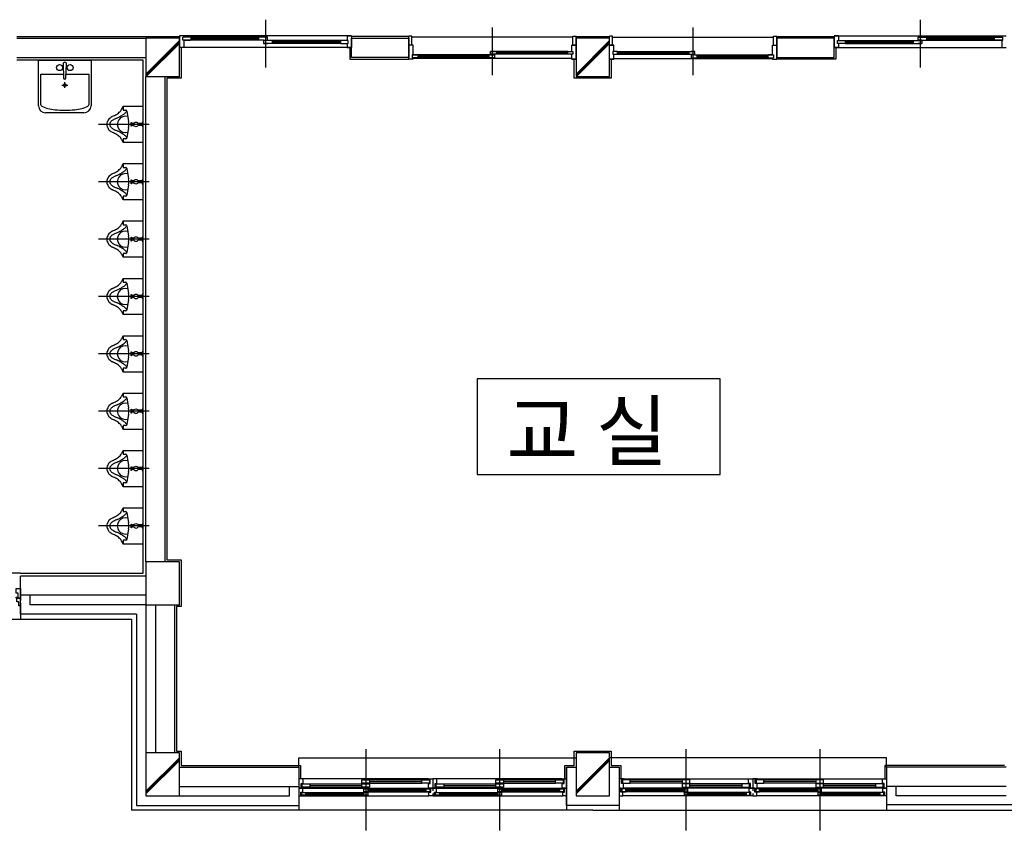
# Model space of a CAD drawing. Units: millimetres. Extents: x 65023 to 1067174, y 5732 to 382688.
# Drawn here: x 456446 to 457991, y 122854 to 124126 of the extents above; entities that cross this region are included whole.
import ezdxf

# ---------------------------------------------------------------- set-up
doc = ezdxf.new("R2010")
doc.units = ezdxf.units.MM
doc.header["$LTSCALE"] = 100
doc.linetypes.add('CEN', pattern=[62, 60, -1, 0, -1])
for name, color, linetype in [('CEN', 1, 'CEN'), ('COL', 2, 'Continuous'), ('DIM', 7, 'Continuous'), ('FIN', 5, 'Continuous'), ('FUR', 4, 'Continuous'), ('SYM', 7, 'Continuous'), ('t', 105, 'Continuous'), ('TEX', 3, 'Continuous'), ('WAL', 3, 'Continuous'), ('WID', 4, 'Continuous')]:
    doc.layers.add(name, color=color, linetype=linetype)
doc.styles.get("Standard").update_dxf_attribs({"font": 'gulim.ttc'})

# ---------------------------------------------------------------- blocks, each defined once
blk = doc.blocks.new('A$C64F9234C')
at = {"color": 5}
for p, q in [((30310, 37338), (30310, 37813)), ((30310, 37813), (30860, 37813)), ((30860, 37813), (30860, 37338)), ((30336, 37348), (30336, 37666)), ((30336, 37666), (30571, 37666)), ((30600, 37666), (30836, 37666)), ((30836, 37666), (30836, 37348)), ((30555, 37554), (30617, 37554)), ((30585, 37523), (30585, 37585)), ((31185, 37307), (31195, 37332)), ((31195, 37332), (31405, 37332)), ((31195, 37332), (31195, 37292)), ((30785, 37263), (30385, 37263)), ((31195, 37292), (31225, 37292)), ((31235, 37282), (31253, 37174)), ((31253, 37111), (31235, 37002)), ((31280, 37162), (31285, 37162)), ((31280, 37122), (31280, 37162)), ((31285, 37122), (31280, 37122)), ((31285, 37162), (31285, 37122)), ((31310, 37152), (31285, 37152)), ((31307, 37132), (31285, 37132)), ((31405, 37152), (31353, 37152)), ((31405, 37132), (31353, 37132)), ((31395, 37162), (31395, 37122)), ((31405, 37162), (31395, 37162)), ((31395, 37122), (31405, 37122)), ((31225, 36992), (31195, 36992)), ((31195, 36992), (31195, 36952)), ((31195, 36952), (31185, 36977)), ((31405, 36952), (31195, 36952)), ((31185, 36707), (31195, 36732)), ((31195, 36732), (31405, 36732)), ((31195, 36732), (31195, 36692)), ((31195, 36692), (31225, 36692)), ((31235, 36682), (31253, 36574)), ((31253, 36511), (31235, 36402)), ((31280, 36562), (31285, 36562)), ((31280, 36522), (31280, 36562)), ((31285, 36522), (31280, 36522)), ((31285, 36562), (31285, 36522)), ((31310, 36552), (31285, 36552)), ((31307, 36532), (31285, 36532)), ((31405, 36552), (31353, 36552)), ((31405, 36532), (31353, 36532)), ((31395, 36562), (31395, 36522)), ((31405, 36562), (31395, 36562)), ((31395, 36522), (31405, 36522)), ((31195, 36352), (31185, 36377)), ((31225, 36392), (31195, 36392)), ((31195, 36392), (31195, 36352)), ((31405, 36352), (31195, 36352)), ((31185, 36107), (31195, 36132)), ((31195, 36132), (31405, 36132)), ((31195, 36132), (31195, 36092)), ((31195, 36092), (31225, 36092)), ((31235, 36082), (31253, 35974)), ((31280, 35962), (31285, 35962)), ((31280, 35922), (31280, 35962)), ((31285, 35962), (31285, 35922)), ((31395, 35962), (31395, 35922)), ((31405, 35962), (31395, 35962)), ((31253, 35911), (31235, 35802)), ((31285, 35922), (31280, 35922)), ((31310, 35952), (31285, 35952)), ((31307, 35932), (31285, 35932)), ((31405, 35952), (31353, 35952)), ((31405, 35932), (31353, 35932)), ((31395, 35922), (31405, 35922)), ((31195, 35752), (31185, 35777)), ((31225, 35792), (31195, 35792)), ((31195, 35792), (31195, 35752)), ((31405, 35752), (31195, 35752)), ((31185, 35507), (31195, 35532)), ((31195, 35532), (31405, 35532)), ((31195, 35532), (31195, 35492)), ((31195, 35492), (31225, 35492)), ((31235, 35482), (31253, 35374)), ((31280, 35362), (31285, 35362)), ((31280, 35322), (31280, 35362)), ((31285, 35362), (31285, 35322)), ((31310, 35352), (31285, 35352)), ((31405, 35352), (31353, 35352)), ((31395, 35362), (31395, 35322)), ((31405, 35362), (31395, 35362)), ((31253, 35311), (31235, 35202)), ((31285, 35322), (31280, 35322)), ((31307, 35332), (31285, 35332)), ((31405, 35332), (31353, 35332)), ((31395, 35322), (31405, 35322)), ((31195, 35152), (31185, 35177)), ((31225, 35192), (31195, 35192)), ((31195, 35192), (31195, 35152)), ((31405, 35152), (31195, 35152)), ((31185, 34907), (31195, 34932)), ((31195, 34932), (31405, 34932)), ((31195, 34932), (31195, 34892)), ((31195, 34892), (31225, 34892)), ((31235, 34882), (31253, 34774)), ((31280, 34762), (31285, 34762)), ((31280, 34722), (31280, 34762)), ((31285, 34722), (31280, 34722)), ((31285, 34762), (31285, 34722)), ((31310, 34752), (31285, 34752)), ((31307, 34732), (31285, 34732)), ((31405, 34752), (31353, 34752)), ((31405, 34732), (31353, 34732)), ((31395, 34762), (31395, 34722)), ((31405, 34762), (31395, 34762)), ((31395, 34722), (31405, 34722)), ((31253, 34711), (31235, 34602)), ((31195, 34552), (31185, 34577)), ((31225, 34592), (31195, 34592)), ((31195, 34592), (31195, 34552)), ((31405, 34552), (31195, 34552)), ((31185, 34307), (31195, 34332)), ((31195, 34332), (31405, 34332)), ((31195, 34332), (31195, 34292)), ((31195, 34292), (31225, 34292)), ((31235, 34282), (31253, 34174)), ((31253, 34111), (31235, 34002)), ((31280, 34162), (31285, 34162)), ((31280, 34122), (31280, 34162)), ((31285, 34122), (31280, 34122)), ((31285, 34162), (31285, 34122)), ((31310, 34152), (31285, 34152)), ((31307, 34132), (31285, 34132)), ((31405, 34152), (31353, 34152)), ((31405, 34132), (31353, 34132)), ((31395, 34162), (31395, 34122)), ((31405, 34162), (31395, 34162)), ((31395, 34122), (31405, 34122)), ((31195, 33952), (31185, 33977)), ((31225, 33992), (31195, 33992)), ((31195, 33992), (31195, 33952)), ((31405, 33952), (31195, 33952)), ((31185, 33707), (31195, 33732)), ((31195, 33732), (31405, 33732)), ((31195, 33732), (31195, 33692)), ((31195, 33692), (31225, 33692)), ((31235, 33682), (31253, 33574)), ((31253, 33511), (31235, 33402)), ((31280, 33562), (31285, 33562)), ((31280, 33522), (31280, 33562)), ((31285, 33522), (31280, 33522)), ((31285, 33562), (31285, 33522)), ((31310, 33552), (31285, 33552)), ((31307, 33532), (31285, 33532)), ((31405, 33552), (31353, 33552)), ((31405, 33532), (31353, 33532)), ((31395, 33562), (31395, 33522)), ((31405, 33562), (31395, 33562)), ((31395, 33522), (31405, 33522)), ((31225, 33392), (31195, 33392)), ((31195, 33392), (31195, 33352)), ((31195, 33352), (31185, 33377)), ((31405, 33352), (31195, 33352)), ((31185, 33107), (31195, 33132)), ((31195, 33132), (31405, 33132)), ((31195, 33132), (31195, 33092)), ((31195, 33092), (31225, 33092)), ((31235, 33082), (31253, 32974)), ((31253, 32911), (31235, 32802)), ((31280, 32962), (31285, 32962)), ((31280, 32922), (31280, 32962)), ((31285, 32922), (31280, 32922)), ((31285, 32962), (31285, 32922)), ((31310, 32952), (31285, 32952)), ((31307, 32932), (31285, 32932)), ((31405, 32952), (31353, 32952)), ((31405, 32932), (31353, 32932)), ((31395, 32962), (31395, 32922)), ((31405, 32962), (31395, 32962)), ((31395, 32922), (31405, 32922)), ((31195, 32752), (31185, 32777)), ((31225, 32792), (31195, 32792)), ((31195, 32792), (31195, 32752)), ((31405, 32752), (31195, 32752))]:
    blk.add_line(p, q, dxfattribs=at)
blk.add_lwpolyline([(30568, 37771), (30573, 37629, 1), (30598, 37629), (30604, 37771)], format="xyb", dxfattribs=at)
for centre, radius in [((30531, 37736), 31.2), ((30641, 37736), 31.2), ((30586, 37554), 15), ((31330, 37142), 25), ((31330, 36542), 25), ((31330, 35942), 25), ((31330, 35342), 25), ((31330, 34742), 25), ((31330, 34142), 25), ((31330, 33542), 25), ((31330, 32942), 25)]:
    blk.add_circle(centre, radius, dxfattribs=at)
for centre, radius, start, end in [((30586, 37772), 18.8, 90, 181.9092), ((30585, 37772), 18.8, 358.0908, 90), ((30385, 37338), 75, 180, 270), ((30354, 37348), 18.5, 180, 241.0392), ((30464, 37546), 244, 241.0392, 257.089), ((30537, 37865), 572, 257.089, 264.576), ((30635, 37865), 572, 275.424, 282.911), ((30708, 37546), 244, 282.911, 298.9608), ((30785, 37338), 75, 270, 0), ((30817, 37348), 18.5, 298.9608, 360), ((30705, 37605), 565, 324.4809, 328.1389), ((30586, 38380), 1090, 264.576, 270), ((30586, 38380), 1090, 270, 275.424), ((31163, 37115), 143, 142.1303, 158.38), ((31298, 36892), 397, 122.4311, 128.6443), ((30912, 37623), 432, 293.5978, 299.5323), ((31190, 37032), 185, 117.1766, 120.9638), ((31204, 37004), 217, 111.3739, 117.1766), ((30984, 37477), 270, 301.5554, 312.1844), ((31003, 37518), 334, 291.3739, 296.0472), ((31220, 37142), 85, 73.2144, 286.7856), ((31072, 37378), 179, 296.0472, 300.9638), ((30439, 38431), 1407, 300.9638, 302.7146), ((31157, 37314), 79.9, 302.7146, 315), ((31009, 37463), 290, 315, 321.4416), ((31225, 37286), 6.05, 45, 90), ((31209, 37270), 28.3, 24.6185, 45), ((31156, 37129), 132, 163.1333, 174.2468), ((31156, 37155), 132, 185.7532, 196.8667), ((31163, 37170), 143, 201.62, 217.8697), ((31114, 37141), 59.1, 165.9638, 178.9584), ((31114, 37143), 59.1, 181.0416, 194.0362), ((31075, 37151), 18.4, 142.5869, 165.9638), ((31075, 37133), 18.4, 194.0362, 217.4131), ((31162, 37084), 128, 135, 142.5869), ((31162, 37200), 128, 217.4131, 225), ((31112, 37134), 58, 123.7052, 135), ((31112, 37150), 58, 225, 236.2948), ((31276, 36888), 354, 120.9638, 123.7052), ((31276, 37396), 354, 236.2948, 239.0362), ((31190, 37252), 185, 239.0362, 242.8234), ((31058, 37142), 197, 350.75, 9.25), ((31298, 37392), 397, 231.3557, 237.5689), ((30912, 36661), 432, 60.4677, 66.4022), ((31204, 37280), 217, 242.8234, 248.6261), ((31003, 36767), 334, 63.9528, 68.6261), ((30984, 36807), 270, 47.8156, 58.4446), ((31072, 36907), 179, 59.0362, 63.9528), ((30439, 35853), 1407, 57.2854, 59.0362), ((30705, 36679), 565, 31.8611, 35.5191), ((31157, 36970), 79.9, 45, 57.2854), ((31009, 36822), 290, 38.5584, 45), ((31220, 37010), 18.7, 285.3684, 299.6316), ((31224, 37004), 11.6, 299.6316, 350.75), ((30705, 37005), 565, 324.4809, 328.1389), ((31009, 36863), 290, 315, 321.4416), ((31225, 36686), 6.05, 45, 90), ((31209, 36670), 28.3, 24.6185, 45), ((31163, 36515), 143, 142.1303, 158.38), ((31298, 36292), 397, 122.4311, 128.6443), ((31162, 36484), 128, 135, 142.5869), ((31112, 36534), 58, 123.7052, 135), ((31276, 36288), 354, 120.9638, 123.7052), ((30912, 37023), 432, 293.5978, 299.5323), ((31190, 36432), 185, 117.1766, 120.9638), ((31204, 36404), 217, 111.3739, 117.1766), ((30984, 36877), 270, 301.5554, 312.1844), ((31003, 36918), 334, 291.3739, 296.0472), ((31220, 36542), 85, 73.2144, 286.7856), ((31072, 36778), 179, 296.0472, 300.9638), ((30439, 37831), 1407, 300.9638, 302.7146), ((31157, 36714), 79.9, 302.7146, 315), ((31156, 36529), 132, 163.1333, 174.2468), ((31156, 36555), 132, 185.7532, 196.8667), ((31163, 36570), 143, 201.62, 217.8697), ((31298, 36792), 397, 231.3557, 237.5689), ((31114, 36541), 59.1, 165.9638, 178.9584), ((31114, 36543), 59.1, 181.0416, 194.0362), ((31075, 36551), 18.4, 142.5869, 165.9638), ((31075, 36533), 18.4, 194.0362, 217.4131), ((31162, 36600), 128, 217.4131, 225), ((31112, 36550), 58, 225, 236.2948), ((31276, 36796), 354, 236.2948, 239.0362), ((31190, 36652), 185, 239.0362, 242.8234), ((31204, 36680), 217, 242.8234, 248.6261), ((31003, 36167), 334, 63.9528, 68.6261), ((31058, 36542), 197, 350.75, 9.25), ((30912, 36061), 432, 60.4677, 66.4022), ((30984, 36207), 270, 47.8156, 58.4446), ((31072, 36307), 179, 59.0362, 63.9528), ((30439, 35253), 1407, 57.2854, 59.0362), ((30705, 36079), 565, 31.8611, 35.5191), ((31157, 36370), 79.9, 45, 57.2854), ((31009, 36222), 290, 38.5584, 45), ((31220, 36410), 18.7, 285.3684, 299.6316), ((31224, 36404), 11.6, 299.6316, 350.75), ((30984, 36277), 270, 301.5554, 312.1844), ((30705, 36405), 565, 324.4809, 328.1389), ((31009, 36263), 290, 315, 321.4416), ((31225, 36086), 6.05, 45, 90), ((31209, 36070), 28.3, 24.6185, 45), ((31156, 35929), 132, 163.1333, 174.2468), ((31163, 35915), 143, 142.1303, 158.38), ((31298, 35692), 397, 122.4311, 128.6443), ((31075, 35951), 18.4, 142.5869, 165.9638), ((31162, 35884), 128, 135, 142.5869), ((31112, 35934), 58, 123.7052, 135), ((31276, 35688), 354, 120.9638, 123.7052), ((30912, 36423), 432, 293.5978, 299.5323), ((31190, 35832), 185, 117.1766, 120.9638), ((31204, 35804), 217, 111.3739, 117.1766), ((31003, 36318), 334, 291.3739, 296.0472), ((31220, 35942), 85, 73.2144, 286.7856), ((31072, 36178), 179, 296.0472, 300.9638), ((30439, 37231), 1407, 300.9638, 302.7146), ((31157, 36114), 79.9, 302.7146, 315), ((31058, 35942), 197, 350.75, 9.25), ((31156, 35955), 132, 185.7532, 196.8667), ((31163, 35970), 143, 201.62, 217.8697), ((31298, 36192), 397, 231.3557, 237.5689), ((31114, 35941), 59.1, 165.9638, 178.9584), ((31114, 35943), 59.1, 181.0416, 194.0362), ((31075, 35933), 18.4, 194.0362, 217.4131), ((31162, 36000), 128, 217.4131, 225), ((31112, 35950), 58, 225, 236.2948), ((31276, 36196), 354, 236.2948, 239.0362), ((30912, 35461), 432, 60.4677, 66.4022), ((31190, 36052), 185, 239.0362, 242.8234), ((31204, 36080), 217, 242.8234, 248.6261), ((31003, 35567), 334, 63.9528, 68.6261), ((31072, 35707), 179, 59.0362, 63.9528), ((30439, 34653), 1407, 57.2854, 59.0362), ((30984, 35607), 270, 47.8156, 58.4446), ((30705, 35479), 565, 31.8611, 35.5191), ((31157, 35770), 79.9, 45, 57.2854), ((31009, 35622), 290, 38.5584, 45), ((31220, 35810), 18.7, 285.3684, 299.6316), ((31224, 35804), 11.6, 299.6316, 350.75), ((30912, 35823), 432, 293.5978, 299.5323), ((30984, 35677), 270, 301.5554, 312.1844), ((30439, 36631), 1407, 300.9638, 302.7146), ((30705, 35805), 565, 324.4809, 328.1389), ((31157, 35514), 79.9, 302.7146, 315), ((31009, 35663), 290, 315, 321.4416), ((31225, 35486), 6.05, 45, 90), ((31209, 35470), 28.3, 24.6185, 45), ((31156, 35329), 132, 163.1333, 174.2468), ((31156, 35355), 132, 185.7532, 196.8667), ((31163, 35315), 143, 142.1303, 158.38), ((31298, 35092), 397, 122.4311, 128.6443), ((31114, 35341), 59.1, 165.9638, 178.9584), ((31114, 35343), 59.1, 181.0416, 194.0362), ((31075, 35351), 18.4, 142.5869, 165.9638), ((31162, 35284), 128, 135, 142.5869), ((31112, 35334), 58, 123.7052, 135), ((31276, 35088), 354, 120.9638, 123.7052), ((31190, 35232), 185, 117.1766, 120.9638), ((31204, 35204), 217, 111.3739, 117.1766), ((31003, 35718), 334, 291.3739, 296.0472), ((31220, 35342), 85, 73.2144, 286.7856), ((31072, 35578), 179, 296.0472, 300.9638), ((31058, 35342), 197, 350.75, 9.25), ((31163, 35370), 143, 201.62, 217.8697), ((31298, 35592), 397, 231.3557, 237.5689), ((31075, 35333), 18.4, 194.0362, 217.4131), ((31162, 35400), 128, 217.4131, 225), ((31112, 35350), 58, 225, 236.2948), ((31276, 35596), 354, 236.2948, 239.0362), ((30912, 34861), 432, 60.4677, 66.4022), ((31190, 35452), 185, 239.0362, 242.8234), ((31204, 35480), 217, 242.8234, 248.6261), ((31003, 34967), 334, 63.9528, 68.6261), ((30984, 35007), 270, 47.8156, 58.4446), ((31072, 35107), 179, 59.0362, 63.9528), ((30439, 34053), 1407, 57.2854, 59.0362), ((31157, 35170), 79.9, 45, 57.2854), ((30705, 34879), 565, 31.8611, 35.5191), ((31009, 35022), 290, 38.5584, 45), ((31220, 35210), 18.7, 285.3684, 299.6316), ((31224, 35204), 11.6, 299.6316, 350.75), ((31298, 34492), 397, 122.4311, 128.6443), ((30912, 35223), 432, 293.5978, 299.5323), ((30984, 35077), 270, 301.5554, 312.1844), ((31220, 34742), 85, 73.2144, 286.7856), ((31072, 34978), 179, 296.0472, 300.9638), ((30439, 36031), 1407, 300.9638, 302.7146), ((30705, 35205), 565, 324.4809, 328.1389), ((31157, 34914), 79.9, 302.7146, 315), ((31009, 35063), 290, 315, 321.4416), ((31225, 34886), 6.05, 45, 90), ((31209, 34870), 28.3, 24.6185, 45), ((31156, 34729), 132, 163.1333, 174.2468), ((31156, 34755), 132, 185.7532, 196.8667), ((31163, 34715), 143, 142.1303, 158.38), ((31114, 34741), 59.1, 165.9638, 178.9584), ((31114, 34743), 59.1, 181.0416, 194.0362), ((31075, 34751), 18.4, 142.5869, 165.9638), ((31075, 34733), 18.4, 194.0362, 217.4131), ((31162, 34684), 128, 135, 142.5869), ((31162, 34800), 128, 217.4131, 225), ((31112, 34734), 58, 123.7052, 135), ((31276, 34488), 354, 120.9638, 123.7052), ((31190, 34632), 185, 117.1766, 120.9638), ((31204, 34604), 217, 111.3739, 117.1766), ((31003, 35118), 334, 291.3739, 296.0472), ((31058, 34742), 197, 350.75, 9.25), ((31163, 34770), 143, 201.62, 217.8697), ((31298, 34992), 397, 231.3557, 237.5689), ((31112, 34750), 58, 225, 236.2948), ((31276, 34996), 354, 236.2948, 239.0362), ((30912, 34261), 432, 60.4677, 66.4022), ((31190, 34852), 185, 239.0362, 242.8234), ((31204, 34880), 217, 242.8234, 248.6261), ((31003, 34367), 334, 63.9528, 68.6261), ((30984, 34407), 270, 47.8156, 58.4446), ((31072, 34507), 179, 59.0362, 63.9528), ((30439, 33453), 1407, 57.2854, 59.0362), ((31157, 34570), 79.9, 45, 57.2854), ((31009, 34422), 290, 38.5584, 45), ((30705, 34279), 565, 31.8611, 35.5191), ((31220, 34610), 18.7, 285.3684, 299.6316), ((31224, 34604), 11.6, 299.6316, 350.75), ((31298, 33892), 397, 122.4311, 128.6443), ((30912, 34623), 432, 293.5978, 299.5323), ((31204, 34004), 217, 111.3739, 117.1766), ((30984, 34477), 270, 301.5554, 312.1844), ((31003, 34518), 334, 291.3739, 296.0472), ((31220, 34142), 85, 73.2144, 286.7856), ((31072, 34378), 179, 296.0472, 300.9638), ((30439, 35431), 1407, 300.9638, 302.7146), ((30705, 34605), 565, 324.4809, 328.1389), ((31157, 34314), 79.9, 302.7146, 315), ((31009, 34463), 290, 315, 321.4416), ((31225, 34286), 6.05, 45, 90), ((31209, 34270), 28.3, 24.6185, 45), ((31156, 34129), 132, 163.1333, 174.2468), ((31156, 34155), 132, 185.7532, 196.8667), ((31163, 34115), 143, 142.1303, 158.38), ((31163, 34170), 143, 201.62, 217.8697), ((31114, 34141), 59.1, 165.9638, 178.9584), ((31114, 34143), 59.1, 181.0416, 194.0362), ((31075, 34151), 18.4, 142.5869, 165.9638), ((31075, 34133), 18.4, 194.0362, 217.4131), ((31162, 34084), 128, 135, 142.5869), ((31162, 34200), 128, 217.4131, 225), ((31112, 34134), 58, 123.7052, 135), ((31112, 34150), 58, 225, 236.2948), ((31276, 33888), 354, 120.9638, 123.7052), ((31276, 34396), 354, 236.2948, 239.0362), ((31190, 34032), 185, 117.1766, 120.9638), ((31058, 34142), 197, 350.75, 9.25), ((31298, 34392), 397, 231.3557, 237.5689), ((30912, 33661), 432, 60.4677, 66.4022), ((31190, 34252), 185, 239.0362, 242.8234), ((31204, 34280), 217, 242.8234, 248.6261), ((31003, 33767), 334, 63.9528, 68.6261), ((30984, 33807), 270, 47.8156, 58.4446), ((31072, 33907), 179, 59.0362, 63.9528), ((30439, 32853), 1407, 57.2854, 59.0362), ((30705, 33679), 565, 31.8611, 35.5191), ((31157, 33970), 79.9, 45, 57.2854), ((31009, 33822), 290, 38.5584, 45), ((31224, 34004), 11.6, 299.6316, 350.75), ((31220, 34010), 18.7, 285.3684, 299.6316), ((30705, 34005), 565, 324.4809, 328.1389), ((31225, 33686), 6.05, 45, 90), ((31209, 33670), 28.3, 24.6185, 45), ((31163, 33515), 143, 142.1303, 158.38), ((31298, 33292), 397, 122.4311, 128.6443), ((31276, 33288), 354, 120.9638, 123.7052), ((30912, 34023), 432, 293.5978, 299.5323), ((31190, 33432), 185, 117.1766, 120.9638), ((31204, 33404), 217, 111.3739, 117.1766), ((30984, 33877), 270, 301.5554, 312.1844), ((31003, 33918), 334, 291.3739, 296.0472), ((31220, 33542), 85, 73.2144, 286.7856), ((31072, 33778), 179, 296.0472, 300.9638), ((30439, 34831), 1407, 300.9638, 302.7146), ((31157, 33714), 79.9, 302.7146, 315), ((31009, 33863), 290, 315, 321.4416), ((31156, 33529), 132, 163.1333, 174.2468), ((31156, 33555), 132, 185.7532, 196.8667), ((31163, 33570), 143, 201.62, 217.8697), ((31114, 33541), 59.1, 165.9638, 178.9584), ((31114, 33543), 59.1, 181.0416, 194.0362), ((31075, 33551), 18.4, 142.5869, 165.9638), ((31075, 33533), 18.4, 194.0362, 217.4131), ((31162, 33484), 128, 135, 142.5869), ((31162, 33600), 128, 217.4131, 225), ((31112, 33534), 58, 123.7052, 135), ((31112, 33550), 58, 225, 236.2948), ((31276, 33796), 354, 236.2948, 239.0362), ((31190, 33652), 185, 239.0362, 242.8234), ((31204, 33680), 217, 242.8234, 248.6261), ((31058, 33542), 197, 350.75, 9.25), ((31298, 33792), 397, 231.3557, 237.5689), ((30912, 33061), 432, 60.4677, 66.4022), ((31003, 33167), 334, 63.9528, 68.6261), ((30984, 33207), 270, 47.8156, 58.4446), ((31072, 33307), 179, 59.0362, 63.9528), ((30439, 32253), 1407, 57.2854, 59.0362), ((30705, 33079), 565, 31.8611, 35.5191), ((31157, 33370), 79.9, 45, 57.2854), ((31009, 33222), 290, 38.5584, 45), ((31220, 33410), 18.7, 285.3684, 299.6316), ((31224, 33404), 11.6, 299.6316, 350.75), ((30984, 33277), 270, 301.5554, 312.1844), ((30705, 33405), 565, 324.4809, 328.1389), ((31009, 33263), 290, 315, 321.4416), ((31225, 33086), 6.05, 45, 90), ((31209, 33070), 28.3, 24.6185, 45), ((31163, 32915), 143, 142.1303, 158.38), ((31298, 32692), 397, 122.4311, 128.6443), ((31162, 32884), 128, 135, 142.5869), ((31112, 32934), 58, 123.7052, 135), ((31276, 32688), 354, 120.9638, 123.7052), ((30912, 33423), 432, 293.5978, 299.5323), ((31190, 32832), 185, 117.1766, 120.9638), ((31204, 32804), 217, 111.3739, 117.1766), ((31003, 33318), 334, 291.3739, 296.0472), ((31220, 32942), 85, 73.2144, 286.7856), ((31072, 33178), 179, 296.0472, 300.9638), ((30439, 34231), 1407, 300.9638, 302.7146), ((31157, 33114), 79.9, 302.7146, 315), ((31058, 32942), 197, 350.75, 9.25), ((31156, 32929), 132, 163.1333, 174.2468), ((31156, 32955), 132, 185.7532, 196.8667), ((31163, 32970), 143, 201.62, 217.8697), ((31298, 33192), 397, 231.3557, 237.5689), ((31114, 32941), 59.1, 165.9638, 178.9584), ((31114, 32943), 59.1, 181.0416, 194.0362), ((31075, 32951), 18.4, 142.5869, 165.9638), ((31075, 32933), 18.4, 194.0362, 217.4131), ((31162, 33000), 128, 217.4131, 225), ((31112, 32950), 58, 225, 236.2948), ((31276, 33196), 354, 236.2948, 239.0362), ((31190, 33052), 185, 239.0362, 242.8234), ((31204, 33080), 217, 242.8234, 248.6261), ((31003, 32567), 334, 63.9528, 68.6261), ((31072, 32707), 179, 59.0362, 63.9528), ((30912, 32461), 432, 60.4677, 66.4022), ((30984, 32607), 270, 47.8156, 58.4446), ((30439, 31653), 1407, 57.2854, 59.0362), ((30705, 32479), 565, 31.8611, 35.5191), ((31157, 32770), 79.9, 45, 57.2854), ((31009, 32622), 290, 38.5584, 45), ((31220, 32810), 18.7, 285.3684, 299.6316), ((31224, 32804), 11.6, 299.6316, 350.75)]:
    blk.add_arc(centre, radius, start, end, dxfattribs=at)
at = {"layer": 'CEN', "color": 5}
for p, q in [((31468, 37142), (30939, 37142)), ((31468, 36542), (30939, 36542)), ((31468, 35942), (30939, 35942)), ((31468, 35342), (30939, 35342)), ((31468, 34742), (30939, 34742)), ((31468, 34142), (30939, 34142)), ((31468, 33542), (30939, 33542)), ((31468, 32942), (30939, 32942)), ((33735, 30608), (33735, 29808)), ((35135, 30608), (35135, 29808)), ((37085, 30608), (37085, 29808)), ((38485, 30608), (38485, 29808)), ((33735, 30558), (33735, 29758)), ((35135, 30558), (35135, 29758)), ((37085, 30558), (37085, 29758)), ((38485, 30558), (38485, 29758))]:
    blk.add_line(p, q, dxfattribs=at)
at = {"layer": 'COL', "color": 5}
for p, q in [((31435, 38043), (31435, 37643)), ((31785, 38043), (31435, 38043)), ((31785, 37643), (31785, 38043)), ((35935, 38043), (35935, 37643)), ((36285, 38043), (35935, 38043)), ((36285, 37643), (36285, 38043)), ((31435, 37643), (31785, 37643)), ((35935, 37643), (36285, 37643)), ((31435, 32568), (31435, 32118)), ((31785, 32568), (31435, 32568)), ((31785, 32118), (31785, 32568)), ((31435, 32118), (31785, 32118)), ((31435, 30568), (31435, 30118)), ((31785, 30568), (31435, 30568)), ((31785, 30118), (31785, 30568)), ((35935, 30568), (35935, 30118)), ((36285, 30568), (35935, 30568)), ((36285, 30118), (36285, 30568)), ((31435, 30118), (31785, 30118)), ((35935, 30118), (36285, 30118))]:
    blk.add_line(p, q, dxfattribs=at)
at = {"layer": 'DIM', "color": 5}
for p, q in [((31830, 38068), (31785, 38068)), ((31785, 38068), (31785, 37947)), ((31900, 38054), (31819, 38054)), ((31819, 38024), (31819, 38054)), ((31909, 38024), (31819, 38024)), ((31830, 38068), (31830, 38054)), ((31900, 38054), (31830, 38054)), ((31830, 38054), (31830, 38054)), ((31830, 38024), (31900, 38024)), ((31830, 38024), (31900, 38024)), ((31900, 38024), (31830, 38024)), ((31830, 38024), (31830, 37947)), ((31830, 38024), (31830, 37947)), ((31900, 38054), (31855, 38054)), ((31909, 38054), (31855, 38054)), ((31909, 38024), (31909, 38054)), ((32666, 38054), (32616, 38054)), ((32666, 38054), (32616, 38054)), ((32666, 38024), (32616, 38024)), ((32666, 38024), (32616, 38024)), ((32706, 38054), (32666, 38054)), ((32706, 38054), (32666, 38054)), ((32666, 38024), (32706, 38024)), ((32666, 38024), (32706, 38024)), ((32706, 38018), (32666, 38018)), ((32666, 38018), (32666, 37988)), ((32706, 38018), (32666, 38018)), ((32666, 38018), (32666, 37988)), ((32706, 38024), (32706, 38054)), ((32706, 38024), (32706, 38054)), ((32756, 38018), (32706, 38018)), ((32756, 38018), (32706, 38018)), ((32756, 38018), (32756, 37988)), ((33540, 38068), (33540, 38018)), ((33585, 38068), (33540, 38068)), ((33540, 38068), (33585, 38068)), ((33540, 38068), (33585, 38068)), ((33540, 38068), (33540, 38018)), ((33540, 38039), (33540, 38039)), ((33540, 38039), (33540, 38039)), ((33540, 38039), (33540, 38018)), ((33552, 38068), (33585, 38068)), ((33585, 38067), (33585, 37947)), ((34185, 37826), (34185, 38066)), ((34218, 38066), (34185, 38066)), ((34218, 37971), (34218, 38066)), ((35902, 38066), (35935, 38066)), ((35902, 37971), (35902, 38066)), ((35935, 37827), (35935, 38066)), ((36285, 37827), (36285, 38066)), ((36318, 38066), (36285, 38066)), ((36318, 37971), (36318, 38066)), ((38002, 37971), (38002, 38066)), ((38002, 38066), (38035, 38066)), ((38035, 37826), (38035, 38066)), ((38635, 38068), (38680, 38068)), ((38680, 38068), (38635, 38068)), ((38680, 38068), (38635, 38068)), ((38668, 38068), (38635, 38068)), ((38635, 38067), (38635, 37947)), ((38680, 38068), (38680, 38018)), ((38680, 38068), (38680, 38018)), ((38680, 38039), (38680, 38039)), ((38680, 38039), (38680, 38039)), ((38680, 38039), (38680, 38018)), ((39464, 38018), (39464, 37988)), ((39464, 38018), (39514, 38018)), ((39464, 38018), (39514, 38018)), ((39514, 38054), (39554, 38054)), ((39514, 38024), (39514, 38054)), ((39514, 38054), (39554, 38054)), ((39514, 38024), (39514, 38054)), ((39554, 38024), (39514, 38024)), ((39554, 38024), (39514, 38024)), ((39514, 38018), (39554, 38018)), ((39514, 38018), (39554, 38018)), ((39554, 38054), (39604, 38054)), ((39554, 38054), (39604, 38054)), ((39554, 38024), (39604, 38024)), ((39554, 38024), (39604, 38024)), ((39554, 38018), (39554, 37988)), ((39554, 38018), (39554, 37988)), ((40312, 38024), (40312, 38054)), ((40312, 38054), (40365, 38054)), ((40312, 38024), (40402, 38024)), ((40320, 38054), (40390, 38054)), ((40320, 38054), (40402, 38054)), ((40320, 38054), (40365, 38054)), ((40390, 38024), (40320, 38024)), ((40390, 38024), (40320, 38024)), ((40320, 38024), (40390, 38024)), ((40390, 38068), (40390, 38054)), ((40390, 38068), (40435, 38068)), ((40390, 38054), (40390, 38054)), ((40390, 38024), (40390, 37947)), ((40390, 38024), (40390, 37947)), ((40402, 38024), (40402, 38054)), ((31830, 37947), (31785, 37947)), ((32666, 37988), (32706, 37988)), ((32666, 37988), (32706, 37988)), ((32756, 37988), (32666, 37988)), ((33540, 37988), (33540, 37947)), ((33540, 37988), (33540, 37947)), ((33540, 37988), (33540, 37947)), ((33540, 37965), (33540, 37965)), ((33540, 37965), (33540, 37965)), ((33585, 37947), (33540, 37947)), ((33540, 37947), (33540, 37947)), ((33540, 37947), (33540, 37947)), ((33540, 37947), (33585, 37947)), ((34230, 37971), (34185, 37971)), ((34230, 37870), (34230, 37971)), ((34230, 37870), (34230, 37947)), ((35935, 37971), (35890, 37971)), ((35890, 37971), (35935, 37971)), ((35890, 37906), (35890, 37971)), ((35890, 37947), (35890, 37947)), ((35890, 37947), (35890, 37947)), ((35890, 37906), (35890, 37947)), ((35890, 37906), (35890, 37947)), ((35890, 37929), (35890, 37929)), ((35890, 37929), (35890, 37929)), ((36285, 37971), (36330, 37971)), ((36330, 37971), (36285, 37971)), ((36330, 37906), (36330, 37971)), ((36330, 37947), (36330, 37947)), ((36330, 37947), (36330, 37947)), ((36330, 37906), (36330, 37947)), ((36330, 37906), (36330, 37947)), ((36330, 37929), (36330, 37929)), ((36330, 37929), (36330, 37929)), ((37990, 37971), (38035, 37971)), ((37990, 37870), (37990, 37971)), ((37990, 37870), (37990, 37947)), ((38635, 37947), (38680, 37947)), ((38680, 37947), (38635, 37947)), ((38680, 37988), (38680, 37947)), ((38680, 37988), (38680, 37947)), ((38680, 37988), (38680, 37947)), ((38680, 37965), (38680, 37965)), ((38680, 37965), (38680, 37965)), ((38680, 37947), (38680, 37947)), ((38680, 37947), (38680, 37947)), ((39464, 37988), (39554, 37988)), ((39554, 37988), (39514, 37988)), ((39554, 37988), (39514, 37988)), ((40390, 37947), (40435, 37947)), ((34230, 37826), (34185, 37826)), ((34219, 37870), (34219, 37840)), ((34279, 37870), (34219, 37870)), ((34270, 37840), (34219, 37840)), ((34230, 37870), (34270, 37870)), ((34230, 37870), (34270, 37870)), ((34270, 37870), (34230, 37870)), ((34270, 37840), (34230, 37840)), ((34230, 37840), (34230, 37840)), ((34230, 37826), (34230, 37840)), ((34270, 37840), (34255, 37840)), ((34279, 37840), (34255, 37840)), ((34279, 37870), (34279, 37840)), ((35041, 37870), (35021, 37870)), ((35041, 37870), (35021, 37870)), ((35041, 37840), (35021, 37840)), ((35041, 37840), (35021, 37840)), ((35041, 37876), (35041, 37906)), ((35041, 37906), (35081, 37906)), ((35041, 37876), (35041, 37906)), ((35041, 37906), (35081, 37906)), ((35101, 37906), (35041, 37906)), ((35081, 37876), (35041, 37876)), ((35081, 37876), (35041, 37876)), ((35041, 37870), (35081, 37870)), ((35041, 37870), (35081, 37870)), ((35081, 37840), (35041, 37840)), ((35081, 37840), (35041, 37840)), ((35101, 37876), (35081, 37876)), ((35101, 37876), (35081, 37876)), ((35081, 37870), (35081, 37840)), ((35081, 37870), (35081, 37840)), ((35101, 37876), (35101, 37906)), ((35890, 37826), (35890, 37876)), ((35890, 37826), (35890, 37876)), ((35890, 37855), (35890, 37876)), ((35890, 37855), (35890, 37855)), ((35890, 37855), (35890, 37855)), ((35935, 37826), (35890, 37826)), ((35890, 37826), (35935, 37826)), ((35890, 37826), (35935, 37826)), ((35902, 37826), (35935, 37826)), ((36285, 37826), (36330, 37826)), ((36330, 37826), (36285, 37826)), ((36330, 37826), (36285, 37826)), ((36318, 37826), (36285, 37826)), ((36330, 37826), (36330, 37876)), ((36330, 37826), (36330, 37876)), ((36330, 37855), (36330, 37876)), ((36330, 37855), (36330, 37855)), ((36330, 37855), (36330, 37855)), ((37119, 37876), (37119, 37906)), ((37119, 37906), (37179, 37906)), ((37119, 37876), (37139, 37876)), ((37119, 37876), (37139, 37876)), ((37179, 37906), (37139, 37906)), ((37179, 37906), (37139, 37906)), ((37139, 37876), (37179, 37876)), ((37139, 37876), (37179, 37876)), ((37179, 37870), (37139, 37870)), ((37139, 37870), (37139, 37840)), ((37179, 37870), (37139, 37870)), ((37139, 37870), (37139, 37840)), ((37139, 37840), (37179, 37840)), ((37139, 37840), (37179, 37840)), ((37179, 37876), (37179, 37906)), ((37179, 37876), (37179, 37906)), ((37179, 37870), (37199, 37870)), ((37179, 37870), (37199, 37870)), ((37179, 37840), (37199, 37840)), ((37179, 37840), (37199, 37840)), ((37941, 37870), (37941, 37840)), ((37941, 37870), (38001, 37870)), ((37941, 37840), (37965, 37840)), ((37990, 37870), (37950, 37870)), ((37990, 37870), (37950, 37870)), ((37950, 37870), (37990, 37870)), ((37950, 37840), (37990, 37840)), ((37950, 37840), (38001, 37840)), ((37950, 37840), (37965, 37840)), ((37990, 37840), (37990, 37840)), ((37990, 37826), (37990, 37840)), ((37990, 37826), (38035, 37826)), ((38001, 37870), (38001, 37840))]:
    blk.add_line(p, q, dxfattribs=at)
for points in [[(32616, 38024), (32616, 38054)], [(33540, 38018), (33470, 38018), (33470, 37988), (33540, 37988)], [(33550, 38018), (33510, 38018)], [(33510, 37988), (33550, 37988), (33550, 38018)], [(38670, 38018), (38710, 38018)], [(38710, 37988), (38670, 37988), (38670, 38018)], [(38681, 38018), (38751, 38018), (38751, 37988), (38681, 37988)], [(39604, 38024), (39604, 38054)], [(35021, 37870), (35021, 37840)], [(35890, 37876), (35850, 37876), (35850, 37906), (35890, 37906)], [(35860, 37906), (35900, 37906), (35900, 37876)], [(35900, 37876), (35860, 37876)], [(36360, 37906), (36320, 37906), (36320, 37876)], [(36320, 37876), (36360, 37876)], [(36330, 37876), (36370, 37876), (36370, 37906), (36330, 37906)], [(37199, 37870), (37199, 37840)]]:
    blk.add_lwpolyline(points, dxfattribs=at)
at = {"layer": 'FIN', "color": 5}
for p, q in [((30085, 38062), (31785, 38062)), ((31785, 38018), (31435, 37668)), ((34185, 38061), (33585, 38061)), ((35935, 38062), (36285, 38062)), ((36285, 38018), (35935, 37668)), ((38035, 38061), (38635, 38061)), ((31785, 38004), (31435, 37654)), ((31785, 37990), (31438, 37643)), ((31803, 37948), (31803, 37625)), ((33567, 37947), (33567, 37825)), ((36285, 38004), (35935, 37654)), ((36285, 37990), (35938, 37643)), ((38653, 37947), (38653, 37825)), ((31405, 37813), (30085, 37813)), ((31405, 32448), (31405, 37813)), ((33567, 37825), (34185, 37825)), ((35917, 37625), (35917, 37826)), ((36303, 37826), (36303, 37625)), ((38653, 37825), (38035, 37825)), ((31803, 37625), (31653, 37625)), ((31653, 37625), (31653, 32586)), ((36303, 37625), (35917, 37625)), ((31653, 32586), (31803, 32586)), ((31803, 32586), (31803, 32100)), ((30123, 32448), (31405, 32448)), ((31803, 32100), (31753, 32100)), ((31753, 32100), (31753, 30586)), ((31785, 30518), (31435, 30168)), ((31785, 30504), (31435, 30154)), ((31753, 30586), (31803, 30586)), ((31803, 30586), (31803, 30436)), ((35917, 30436), (35917, 30586)), ((35917, 30586), (36303, 30586)), ((36285, 30518), (35935, 30168)), ((36285, 30504), (35935, 30154)), ((36303, 30586), (36303, 30436)), ((31785, 30490), (31435, 30140)), ((31803, 30436), (33053, 30436)), ((33053, 30436), (33053, 30298)), ((35817, 30298), (35817, 30436)), ((35817, 30436), (35917, 30436)), ((36285, 30490), (35935, 30140)), ((36303, 30436), (36403, 30436)), ((36403, 30436), (36403, 30298)), ((40417, 30436), (39167, 30436)), ((39167, 30436), (39167, 30298))]:
    blk.add_line(p, q, dxfattribs=at)
at = {"layer": 'FUR', "color": 5}
for p, q in [((32685, 38237), (32685, 37738)), ((39535, 38237), (39535, 37738)), ((35060, 37657), (35060, 38156)), ((37160, 37657), (37160, 38156))]:
    blk.add_line(p, q, dxfattribs=at)
at = {"layer": 'SYM', "color": 5}
for p, q in [((37442, 34480), (34899, 34480)), ((34899, 34480), (34899, 33479)), ((37442, 33479), (37442, 34480)), ((34899, 33479), (37442, 33479))]:
    blk.add_line(p, q, dxfattribs=at)
at = {"layer": 't', "color": 5}
for p, q in [((33540, 38068), (31830, 38068)), ((35902, 38053), (34218, 38053)), ((36318, 38053), (38002, 38053)), ((38680, 38068), (40390, 38068)), ((33540, 37948), (31830, 37948)), ((38680, 37948), (40390, 37948)), ((35890, 37832), (34230, 37832)), ((36330, 37832), (37990, 37832))]:
    blk.add_line(p, q, dxfattribs=at)
at = {"layer": 'WAL', "color": 5}
for p, q in [((30085, 38043), (31435, 38043)), ((30085, 37843), (31435, 37843)), ((31435, 32568), (31435, 37643)), ((31635, 32568), (31635, 37643)), ((31435, 32418), (30123, 32418)), ((30123, 32018), (30123, 32418)), ((31435, 32218), (30123, 32218)), ((30223, 32118), (30223, 32218)), ((31435, 32118), (30223, 32118)), ((31435, 32118), (31435, 30568)), ((31535, 32118), (31535, 30568)), ((31735, 32118), (31735, 30568)), ((31335, 32018), (30123, 32018)), ((31335, 32018), (31335, 30018)), ((31785, 30418), (33035, 30418)), ((33035, 30418), (33035, 30018)), ((35835, 30418), (35835, 30019)), ((35835, 30019), (35835, 30418)), ((35835, 30418), (35935, 30418)), ((36285, 30418), (36385, 30418)), ((36385, 30418), (36385, 30019)), ((36385, 30418), (36385, 30019)), ((40435, 30418), (39185, 30418)), ((39185, 30418), (39185, 30024)), ((31785, 30218), (33035, 30218)), ((32935, 30118), (32935, 30218)), ((40435, 30218), (39185, 30218)), ((39285, 30118), (39285, 30218)), ((31785, 30118), (32935, 30118)), ((40435, 30118), (39285, 30118)), ((31335, 30018), (33035, 30018)), ((36385, 30019), (35835, 30019)), ((36385, 30019), (35835, 30019)), ((40610, 30024), (39185, 30024))]:
    blk.add_line(p, q, dxfattribs=at)
for points in [[(33585, 37843), (33585, 38043), (34185, 38043), (34185, 37843)], [(38635, 37843), (38635, 38043), (38035, 38043), (38035, 37843)]]:
    blk.add_lwpolyline(points, close=True, dxfattribs=at)
at = {"layer": 'WID', "color": 5}
for p, q in [((32616, 38054), (31909, 38054)), ((32616, 38054), (31909, 38054)), ((32616, 38043), (31909, 38043)), ((32616, 38043), (31909, 38043)), ((32616, 38035), (31909, 38035)), ((32616, 38035), (31909, 38035)), ((32616, 38024), (31909, 38024)), ((32616, 38024), (31909, 38024)), ((33470, 38018), (32756, 38018)), ((38751, 38018), (39464, 38018)), ((39604, 38054), (40312, 38054)), ((39604, 38054), (40312, 38054)), ((39604, 38043), (40312, 38043)), ((39604, 38043), (40312, 38043)), ((39604, 38035), (40312, 38035)), ((39604, 38035), (40312, 38035)), ((39604, 38024), (40312, 38024)), ((39604, 38024), (40312, 38024)), ((33470, 38007), (32756, 38007)), ((33470, 38007), (32756, 38007)), ((33470, 37999), (32756, 37999)), ((33470, 37999), (32756, 37999)), ((33470, 37988), (32756, 37988)), ((38751, 38007), (39464, 38007)), ((38751, 38007), (39464, 38007)), ((38751, 37999), (39464, 37999)), ((38751, 37999), (39464, 37999)), ((38751, 37988), (39464, 37988)), ((35021, 37870), (34279, 37870)), ((35021, 37870), (34279, 37870)), ((35021, 37859), (34279, 37859)), ((35021, 37859), (34279, 37859)), ((35021, 37851), (34279, 37851)), ((35021, 37851), (34279, 37851)), ((35021, 37840), (34279, 37840)), ((35021, 37840), (34279, 37840)), ((35850, 37906), (35101, 37906)), ((35850, 37895), (35101, 37895)), ((35850, 37895), (35101, 37895)), ((35850, 37887), (35101, 37887)), ((35850, 37887), (35101, 37887)), ((35850, 37876), (35101, 37876)), ((36370, 37906), (37119, 37906)), ((36370, 37895), (37119, 37895)), ((36370, 37895), (37119, 37895)), ((36370, 37887), (37119, 37887)), ((36370, 37887), (37119, 37887)), ((36370, 37876), (37119, 37876)), ((37199, 37870), (37941, 37870)), ((37199, 37870), (37941, 37870)), ((37199, 37859), (37941, 37859)), ((37199, 37859), (37941, 37859)), ((37199, 37851), (37941, 37851)), ((37199, 37851), (37941, 37851)), ((37199, 37840), (37941, 37840)), ((37199, 37840), (37941, 37840)), ((30123, 32448), (28641, 32448)), ((30123, 32108), (30123, 31968)), ((27110, 31968), (31285, 31968)), ((31285, 31968), (31285, 29968)), ((33035, 30418), (33035, 30518)), ((33035, 30518), (35935, 30518)), ((39185, 30518), (36285, 30518)), ((39185, 30418), (39185, 30518)), ((33080, 30298), (33035, 30298)), ((33035, 30298), (33035, 30198)), ((34390, 30298), (33080, 30298)), ((33080, 30248), (33080, 30298)), ((34390, 30289), (34390, 30298)), ((34390, 30298), (34435, 30298)), ((34435, 30298), (34435, 30198)), ((34480, 30298), (34435, 30298)), ((34435, 30298), (34435, 30198)), ((35790, 30298), (34480, 30298)), ((34480, 30248), (34480, 30298)), ((35790, 30289), (35790, 30298)), ((35790, 30298), (35835, 30298)), ((35835, 30298), (35835, 30198)), ((36430, 30298), (36385, 30298)), ((36385, 30298), (36385, 30198)), ((36430, 30298), (37740, 30298)), ((36430, 30289), (36430, 30298)), ((37740, 30248), (37740, 30298)), ((37740, 30298), (37785, 30298)), ((37830, 30298), (37785, 30298)), ((37785, 30298), (37785, 30198)), ((37785, 30298), (37785, 30198)), ((37830, 30298), (39140, 30298)), ((37830, 30289), (37830, 30298)), ((39140, 30248), (39140, 30298)), ((39140, 30298), (39185, 30298)), ((39185, 30298), (39185, 30198)), ((33075, 30198), (33035, 30198)), ((33035, 30198), (33035, 30173)), ((33035, 30198), (33080, 30198)), ((33060, 30207), (33060, 30248)), ((33060, 30248), (33080, 30248)), ((33080, 30207), (33060, 30207)), ((33070, 30245), (33150, 30245)), ((33070, 30210), (33070, 30245)), ((33150, 30210), (33070, 30210)), ((33075, 30158), (33075, 30198)), ((33080, 30198), (33080, 30207)), ((33080, 30198), (34390, 30198)), ((33150, 30245), (33695, 30245)), ((33150, 30245), (33150, 30210)), ((33150, 30227), (33695, 30227)), ((33150, 30210), (33695, 30210)), ((33695, 30286), (33775, 30286)), ((33695, 30251), (33695, 30286)), ((33775, 30251), (33695, 30251)), ((33695, 30245), (33775, 30245)), ((33695, 30210), (33695, 30245)), ((33775, 30210), (33695, 30210)), ((33715, 30191), (33755, 30191)), ((33715, 30161), (33715, 30191)), ((33755, 30191), (34365, 30191)), ((33755, 30191), (33755, 30161)), ((33775, 30286), (34320, 30286)), ((33775, 30286), (33775, 30251)), ((33775, 30268), (34320, 30268)), ((33775, 30251), (34320, 30251)), ((33775, 30245), (33775, 30210)), ((34320, 30286), (34400, 30286)), ((34320, 30251), (34320, 30286)), ((34400, 30251), (34320, 30251)), ((34365, 30191), (34405, 30191)), ((34365, 30161), (34365, 30191)), ((34410, 30289), (34390, 30289)), ((34390, 30198), (34390, 30248)), ((34390, 30248), (34410, 30248)), ((34435, 30198), (34390, 30198)), ((34400, 30286), (34400, 30251)), ((34405, 30191), (34405, 30161)), ((34410, 30248), (34410, 30289)), ((34415, 30158), (34415, 30198)), ((34415, 30198), (34435, 30198)), ((34435, 30198), (34435, 30173)), ((34435, 30198), (34480, 30198)), ((34475, 30198), (34435, 30198)), ((34435, 30198), (34435, 30173)), ((34460, 30207), (34460, 30248)), ((34460, 30248), (34480, 30248)), ((34480, 30207), (34460, 30207)), ((34470, 30245), (34550, 30245)), ((34470, 30210), (34470, 30245)), ((34550, 30210), (34470, 30210)), ((34475, 30158), (34475, 30198)), ((34480, 30198), (34480, 30207)), ((34480, 30198), (35790, 30198)), ((34550, 30245), (35095, 30245)), ((34550, 30245), (34550, 30210)), ((34550, 30227), (35095, 30227)), ((34550, 30210), (35095, 30210)), ((35095, 30286), (35175, 30286)), ((35095, 30251), (35095, 30286)), ((35175, 30251), (35095, 30251)), ((35095, 30245), (35175, 30245)), ((35095, 30210), (35095, 30245)), ((35175, 30210), (35095, 30210)), ((35115, 30191), (35155, 30191)), ((35115, 30161), (35115, 30191)), ((35155, 30191), (35765, 30191)), ((35155, 30191), (35155, 30161)), ((35175, 30286), (35720, 30286)), ((35175, 30286), (35175, 30251)), ((35175, 30268), (35720, 30268)), ((35175, 30251), (35720, 30251)), ((35175, 30245), (35175, 30210)), ((35720, 30286), (35800, 30286)), ((35720, 30251), (35720, 30286)), ((35800, 30251), (35720, 30251)), ((35765, 30191), (35805, 30191)), ((35765, 30161), (35765, 30191)), ((35810, 30289), (35790, 30289)), ((35790, 30198), (35790, 30248)), ((35790, 30248), (35810, 30248)), ((35835, 30198), (35790, 30198)), ((35800, 30286), (35800, 30251)), ((35805, 30191), (35805, 30161)), ((35810, 30248), (35810, 30289)), ((35815, 30158), (35815, 30198)), ((35815, 30198), (35835, 30198)), ((35835, 30198), (35835, 30173)), ((36385, 30198), (36430, 30198)), ((36405, 30198), (36385, 30198)), ((36385, 30198), (36385, 30173)), ((36405, 30158), (36405, 30198)), ((36410, 30248), (36410, 30289)), ((36410, 30289), (36430, 30289)), ((36430, 30248), (36410, 30248)), ((36455, 30191), (36415, 30191)), ((36415, 30191), (36415, 30161)), ((36500, 30286), (36420, 30286)), ((36420, 30286), (36420, 30251)), ((36420, 30251), (36500, 30251)), ((36430, 30198), (36430, 30248)), ((37740, 30198), (36430, 30198)), ((37065, 30191), (36455, 30191)), ((36455, 30161), (36455, 30191)), ((37045, 30286), (36500, 30286)), ((36500, 30251), (36500, 30286)), ((37045, 30268), (36500, 30268)), ((37045, 30251), (36500, 30251)), ((37125, 30286), (37045, 30286)), ((37045, 30286), (37045, 30251)), ((37045, 30251), (37125, 30251)), ((37125, 30245), (37045, 30245)), ((37045, 30245), (37045, 30210)), ((37045, 30210), (37125, 30210)), ((37105, 30191), (37065, 30191)), ((37065, 30191), (37065, 30161)), ((37105, 30161), (37105, 30191)), ((37125, 30251), (37125, 30286)), ((37670, 30245), (37125, 30245)), ((37125, 30210), (37125, 30245)), ((37670, 30227), (37125, 30227)), ((37670, 30210), (37125, 30210)), ((37750, 30245), (37670, 30245)), ((37670, 30245), (37670, 30210)), ((37670, 30210), (37750, 30210)), ((37760, 30248), (37740, 30248)), ((37740, 30198), (37740, 30207)), ((37740, 30207), (37760, 30207)), ((37785, 30198), (37740, 30198)), ((37745, 30158), (37745, 30198)), ((37745, 30198), (37785, 30198)), ((37750, 30210), (37750, 30245)), ((37760, 30207), (37760, 30248)), ((37805, 30198), (37785, 30198)), ((37785, 30198), (37785, 30173)), ((37785, 30198), (37830, 30198)), ((37785, 30198), (37785, 30173)), ((37805, 30158), (37805, 30198)), ((37810, 30248), (37810, 30289)), ((37810, 30289), (37830, 30289)), ((37830, 30248), (37810, 30248)), ((37855, 30191), (37815, 30191)), ((37815, 30191), (37815, 30161)), ((37900, 30286), (37820, 30286)), ((37820, 30286), (37820, 30251)), ((37820, 30251), (37900, 30251)), ((37830, 30198), (37830, 30248)), ((39140, 30198), (37830, 30198)), ((38465, 30191), (37855, 30191)), ((37855, 30161), (37855, 30191)), ((38445, 30286), (37900, 30286)), ((37900, 30251), (37900, 30286)), ((38445, 30268), (37900, 30268)), ((38445, 30251), (37900, 30251)), ((38525, 30286), (38445, 30286)), ((38445, 30286), (38445, 30251)), ((38445, 30251), (38525, 30251)), ((38525, 30245), (38445, 30245)), ((38445, 30245), (38445, 30210)), ((38445, 30210), (38525, 30210)), ((38505, 30191), (38465, 30191)), ((38465, 30191), (38465, 30161)), ((38505, 30161), (38505, 30191)), ((38525, 30251), (38525, 30286)), ((39070, 30245), (38525, 30245)), ((38525, 30210), (38525, 30245)), ((39070, 30227), (38525, 30227)), ((39070, 30210), (38525, 30210)), ((39150, 30245), (39070, 30245)), ((39070, 30245), (39070, 30210)), ((39070, 30210), (39150, 30210)), ((39160, 30248), (39140, 30248)), ((39140, 30198), (39140, 30207)), ((39140, 30207), (39160, 30207)), ((39185, 30198), (39140, 30198)), ((39145, 30158), (39145, 30198)), ((39145, 30198), (39185, 30198)), ((39150, 30210), (39150, 30245)), ((39160, 30207), (39160, 30248)), ((39185, 30198), (39185, 30173)), ((33035, 30143), (33035, 30118)), ((33035, 30118), (33055, 30118)), ((33035, 30116), (33035, 29968)), ((33055, 30118), (33055, 30158)), ((33055, 30158), (33075, 30158)), ((33055, 30118), (34395, 30118)), ((33065, 30155), (33105, 30155)), ((33065, 30125), (33065, 30155)), ((33105, 30125), (33065, 30125)), ((33105, 30155), (33715, 30155)), ((33105, 30155), (33105, 30125)), ((33105, 30144), (33715, 30144)), ((33105, 30136), (33715, 30136)), ((33105, 30125), (33755, 30125)), ((33755, 30161), (33715, 30161)), ((33715, 30155), (33755, 30155)), ((33715, 30125), (33715, 30155)), ((33755, 30125), (33715, 30125)), ((33755, 30180), (34365, 30180)), ((33755, 30172), (34365, 30172)), ((33755, 30161), (34405, 30161)), ((33755, 30155), (33755, 30125)), ((34405, 30161), (34365, 30161)), ((34395, 30118), (34395, 30158)), ((34395, 30158), (34415, 30158)), ((34435, 30118), (34395, 30118)), ((34435, 30143), (34435, 30118)), ((34435, 30143), (34435, 30118)), ((34435, 30118), (34455, 30118)), ((34455, 30118), (34455, 30158)), ((34455, 30158), (34475, 30158)), ((34455, 30118), (35795, 30118)), ((34465, 30155), (34505, 30155)), ((34465, 30125), (34465, 30155)), ((34505, 30125), (34465, 30125)), ((34505, 30155), (35115, 30155)), ((34505, 30155), (34505, 30125)), ((34505, 30144), (35115, 30144)), ((34505, 30136), (35115, 30136)), ((34505, 30125), (35155, 30125)), ((35155, 30161), (35115, 30161)), ((35115, 30155), (35155, 30155)), ((35115, 30125), (35115, 30155)), ((35155, 30125), (35115, 30125)), ((35155, 30180), (35765, 30180)), ((35155, 30172), (35765, 30172)), ((35155, 30161), (35805, 30161)), ((35155, 30155), (35155, 30125)), ((35805, 30161), (35765, 30161)), ((35795, 30118), (35795, 30158)), ((35795, 30158), (35815, 30158)), ((35835, 30118), (35795, 30118)), ((35835, 30143), (35835, 30118)), ((35835, 30116), (35835, 29968)), ((36385, 30143), (36385, 30118)), ((36385, 30118), (36425, 30118)), ((36385, 30117), (36385, 29969)), ((36425, 30158), (36405, 30158)), ((37065, 30161), (36415, 30161)), ((36415, 30161), (36455, 30161)), ((36425, 30118), (36425, 30158)), ((37765, 30118), (36425, 30118)), ((37065, 30180), (36455, 30180)), ((37065, 30172), (36455, 30172)), ((37065, 30161), (37105, 30161)), ((37105, 30155), (37065, 30155)), ((37065, 30155), (37065, 30125)), ((37715, 30125), (37065, 30125)), ((37065, 30125), (37105, 30125)), ((37715, 30155), (37105, 30155)), ((37105, 30125), (37105, 30155)), ((37715, 30144), (37105, 30144)), ((37715, 30136), (37105, 30136)), ((37755, 30155), (37715, 30155)), ((37715, 30155), (37715, 30125)), ((37715, 30125), (37755, 30125)), ((37765, 30158), (37745, 30158)), ((37755, 30125), (37755, 30155)), ((37765, 30118), (37765, 30158)), ((37785, 30118), (37765, 30118)), ((37785, 30143), (37785, 30118)), ((37785, 30143), (37785, 30118)), ((37785, 30118), (37825, 30118)), ((37825, 30158), (37805, 30158)), ((38465, 30161), (37815, 30161)), ((37815, 30161), (37855, 30161)), ((37825, 30118), (37825, 30158)), ((39165, 30118), (37825, 30118)), ((38465, 30180), (37855, 30180)), ((38465, 30172), (37855, 30172)), ((38465, 30161), (38505, 30161)), ((38505, 30155), (38465, 30155)), ((38465, 30155), (38465, 30125)), ((39115, 30125), (38465, 30125)), ((38465, 30125), (38505, 30125)), ((39115, 30155), (38505, 30155)), ((38505, 30125), (38505, 30155)), ((39115, 30144), (38505, 30144)), ((39115, 30136), (38505, 30136)), ((39155, 30155), (39115, 30155)), ((39115, 30155), (39115, 30125)), ((39115, 30125), (39155, 30125)), ((39165, 30158), (39145, 30158)), ((39155, 30125), (39155, 30155)), ((39165, 30118), (39165, 30158)), ((39185, 30118), (39165, 30118)), ((39185, 30143), (39185, 30118)), ((39185, 30117), (39185, 29969)), ((36110, 29968), (31285, 29968)), ((36110, 29968), (40610, 29968))]:
    blk.add_line(p, q, dxfattribs=at)
blk.add_lwpolyline([(30123, 32188), (30078, 32188), (30078, 32197), (30098, 32197), (30098, 32238), (30078, 32238), (30078, 32288), (30123, 32288)], close=True, dxfattribs=at)
blk.add_lwpolyline([(30123, 32133), (30123, 32108), (30103, 32108), (30103, 32148), (30083, 32148), (30083, 32188), (30123, 32188), (30123, 32163)], dxfattribs=at)
at = {"layer": 'TEX', "color": 5}
blk.add_text('교 실', height=600, dxfattribs=at).set_placement((35207, 33635))
blk = doc.blocks.new('A$C7668197E')
at = {"xscale": 0.05, "yscale": 0.05, "zscale": 0.05}
blk.add_blockref('A$C64F9234C', (0, 1154.95), dxfattribs=at)

msp = doc.modelspace()

# ---------------------------------------------------------------- block references
at = {"xscale": 3, "yscale": 3, "zscale": 3}
msp.add_blockref('A$C7668197E', (451929, 114925.6), dxfattribs=at)

doc.saveas('drawing.dxf')
